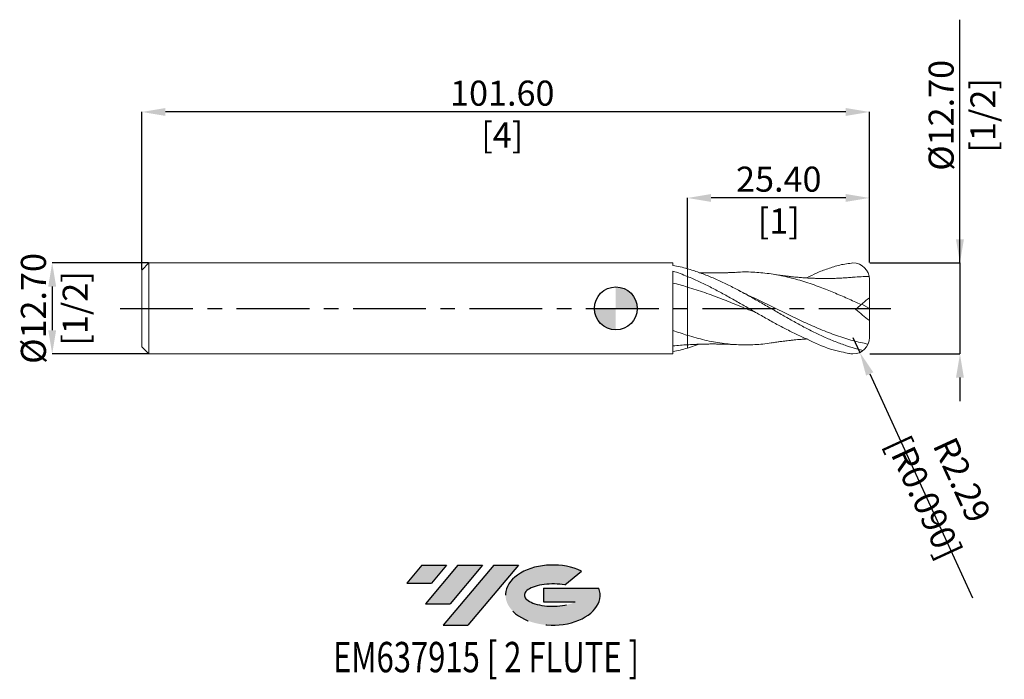
# Model space of a CAD drawing. Units: millimetres. Extents: x -83 to 54, y -52 to 40.
import ezdxf
from ezdxf.enums import TextEntityAlignment as Align

# ---------------------------------------------------------------- set-up
doc = ezdxf.new("R2010")
doc.units = ezdxf.units.MM
doc.header["$PDSIZE"] = -1
doc.linetypes.add('CENTERX2', pattern=[20.319999999999997, 12.7, -2.54, 2.54, -2.54])
for name, color, linetype in [('FORMAT', 2, 'Continuous'), ('중심선', 1, 'CENTERX2'), ('해칭선', 100, 'Continuous')]:
    doc.layers.add(name, color=color, linetype=linetype)
doc.layers.add('외형선', color=4, linetype='Continuous', lineweight=30)
doc.layers.add('치수문자_일반주서', color=7, linetype='Continuous', lineweight=15)
doc.styles.add('SLDTEXTSTYLE0', font='TXT', dxfattribs={"width": 0.75})
doc.dimstyles.new('SLDDIMSTYLE0', dxfattribs={"dimtxt": 3.5, "dimasz": 3.302, "dimexe": 0, "dimexo": 0.0625, "dimgap": 0.875, "dimtad": 1, "dimrnd": 1e-09, "dimzin": 4, "dimdsep": 46, "dimtxsty": 'SLDTEXTSTYLE0', "dimsah": 1, "dimcen": 0.09, "dimadec": 0, "dimazin": 1, "dimtfac": 1, "dimtmove": 0, "dimatfit": 0, "dimfxl": 1, "dimfrac": 2, "dimtolj": 1, "dimtzin": 12, "dimarcsym": 0})

# ---------------------------------------------------------------- blocks, each defined once
blk = doc.blocks.new('블럭10')
at = {"layer": '중심선'}
for p, q in [((2.268634060543552, 16.24717430164393), (0.1404042013395286, 13.71084872107135)), ((2.268634060543552, 16.24717430164393), (5.714909304380834, 16.24717430164393)), ((7.28139805157953, 16.24717430164393), (2.750260043222114, 10.84717430164391)), ((5.714909304380834, 16.24717430164393), (3.58671253028996, 13.71088815037384)), ((12.29416204261559, 16.24717430164393), (5.245725140726316, 7.84717430164391)), ((10.72767329541681, 16.24717430164393), (6.196535287059397, 10.84717430164391)), ((7.28139805157953, 16.24717430164393), (10.72767329541681, 16.24717430164393)), ((15.74043728645272, 16.24717430164393), (8.692000384563599, 7.84717430164391)), ((12.29416204261559, 16.24717430164393), (15.74043728645272, 16.24717430164393)), ((22.22332737316547, 13.45928029700563), (24.52862924686651, 15.39360700705356)), ((0.1404042013395286, 13.71084872107135), (3.58671253028996, 13.71088815037384)), ((19.22039502424796, 13.00717430171391), (19.22036997980202, 11.08717430171403)), ((19.22039502424796, 13.00717430171391), (26.96566020931264, 13.00717430171391)), ((19.22036997980202, 11.08717430171403), (23.66174974927406, 11.08717430171406)), ((2.750260043222114, 10.84717430164391), (6.196535287059397, 10.84717430164391)), ((5.245725140726316, 7.84717430164391), (8.692000384563599, 7.84717430164391))]:
    blk.add_line(p, q, dxfattribs=at)
for centre, major_axis, ratio, start_param, end_param in [((20.54032771741204, 12.0471743016438), (6.600054785286829, -1.261213355974178e-13), 0.636358354079598, 0.9219305317359503, 6.513795318482858), ((20.54032771746488, 12.04717430159265), (3.960054785062283, 1.540847449632565e-10), 0.3939339440162632, 1.131841032648279, 5.62031148352944)]:
    blk.add_ellipse(centre, major_axis=major_axis, ratio=ratio, start_param=start_param, end_param=end_param, dxfattribs=at)
at = {"layer": 'FORMAT', "color": 2, "style": 'SLDTEXTSTYLE0', "width": 0.75}
blk.add_attdef('AUTOATTR0', text='', height=4.233333333333333, dxfattribs=at).set_placement((3.448148490846466, -0.0412997538344756), align=Align.BOTTOM_LEFT)
blk = doc.blocks.new('*D24')
at = {"layer": 'Defpoints', "color": 0}
for p in [(-65.19999999999999, 6.351074928723889), (-78.69999999999997, -6.34892507127615), (-65.19999999999999, -6.348925071276099)]:
    blk.add_point(p, dxfattribs=at)
at = {"layer": '치수문자_일반주서', "color": 0, "lineweight": -2}
for p, q in [((-65.26249999999999, 6.351074928723889), (-78.70000000000002, 6.351074928723839)), ((-78.7, 3.049074928723839), (-78.69999999999999, -3.04692507127615)), ((-65.26249999999999, -6.348925071276099), (-78.69999999999997, -6.34892507127615))]:
    blk.add_line(p, q, dxfattribs=at)
at = {"layer": '치수문자_일반주서', "color": 0}
for points in [[(-78.14966666666668, 3.049074928723841), (-79.25033333333333, 3.049074928723837), (-78.70000000000002, 6.351074928723839)], [(-79.25033333333332, -3.046925071276152), (-78.14966666666666, -3.046925071276148), (-78.69999999999997, -6.34892507127615)]]:
    blk.add_solid(points, dxfattribs=at)
at = {"layer": '치수문자_일반주서', "color": 0, "insert": (-83.075, 0.0010749287238806), "char_height": 3.5, "attachment_point": 2, "rotation": 90.00000000000018, "style": 'SLDTEXTSTYLE0'}
blk.add_mtext('\\A1;%%c12.70 [1/2]', dxfattribs=at)
blk = doc.blocks.new('*D25')
at = {"layer": 'Defpoints', "color": 0}
for p in [(35.40000000000003, 6.351074928723897), (35.40000000000003, -6.348925071276099), (48.05000000000015, -6.348925071276052)]:
    blk.add_point(p, dxfattribs=at)
at = {"layer": '치수문자_일반주서', "color": 0, "lineweight": -2}
for p, q in [((48.05000000000008, 6.351074928723946), (48.04999999999997, 40.29345800543218)), ((48.05000000000007, 9.653074928723946), (48.05000000000005, 12.95507492872395)), ((35.46250000000003, 6.351074928723897), (48.05000000000008, 6.351074928723946)), ((48.05000000000008, 6.351074928723946), (48.05000000000013, -6.348925071276049)), ((35.46250000000003, -6.348925071276099), (48.05000000000013, -6.348925071276049)), ((48.05000000000014, -9.650925071276049), (48.05000000000015, -12.95292507127605))]:
    blk.add_line(p, q, dxfattribs=at)
at = {"layer": '치수문자_일반주서', "color": 0}
for points in [[(47.49966666666673, 9.653074928723944), (48.6003333333334, 9.653074928723948), (48.05000000000008, 6.351074928723946)], [(48.60033333333347, -9.650925071276047), (47.4996666666668, -9.65092507127605), (48.05000000000013, -6.348925071276049)]]:
    blk.add_solid(points, dxfattribs=at)
at = {"layer": '치수문자_일반주서', "color": 0, "insert": (43.67500000000001, 26.94970800543216), "char_height": 3.5, "attachment_point": 2, "rotation": 90.00000000000018, "style": 'SLDTEXTSTYLE0'}
blk.add_mtext('\\A1;%%c12.70 [1/2]', dxfattribs=at)
blk = doc.blocks.new('*D26')
at = {"layer": 'Defpoints', "color": 0}
for p in [(10, 15.41880048907219), (10, 5.539161516029118), (35.40000000000003, 6.351074928723897)]:
    blk.add_point(p, dxfattribs=at)
at = {"layer": '치수문자_일반주서', "color": 0, "lineweight": -2}
for p, q in [((10, 5.601661516029118), (10, 15.41880048907219)), ((32.09800000000003, 15.41880048907219), (13.302, 15.41880048907219)), ((35.40000000000003, 6.413574928723897), (35.40000000000003, 15.41880048907219))]:
    blk.add_line(p, q, dxfattribs=at)
at = {"layer": '치수문자_일반주서', "color": 0}
for points in [[(13.302, 15.96913382240552), (13.302, 14.86846715573886), (10, 15.41880048907219)], [(32.09800000000003, 14.86846715573886), (32.09800000000003, 15.96913382240552), (35.40000000000003, 15.41880048907219)]]:
    blk.add_solid(points, dxfattribs=at)
at = {"layer": '치수문자_일반주서', "color": 0, "insert": (22.75340701373267, 19.79380048907219), "char_height": 3.5, "attachment_point": 2, "style": 'SLDTEXTSTYLE0'}
blk.add_mtext('\\A1;25.40 [1]', dxfattribs=at)
blk = doc.blocks.new('*D27')
at = {"layer": 'Defpoints', "color": 0}
for p in [(-66.19999999999999, 27.41880048907215), (35.40000000000003, 6.351074928723897), (-66.19999999999999, 5.351074928723882)]:
    blk.add_point(p, dxfattribs=at)
at = {"layer": '치수문자_일반주서', "color": 0, "lineweight": -2}
for p, q in [((-66.19999999999999, 5.413574928723882), (-66.19999999999999, 27.41880048907215)), ((32.09800000000003, 27.41880048907215), (-62.89799999999999, 27.41880048907215)), ((35.40000000000003, 6.413574928723897), (35.40000000000003, 27.41880048907215))]:
    blk.add_line(p, q, dxfattribs=at)
at = {"layer": '치수문자_일반주서', "color": 0}
for points in [[(-62.89799999999999, 27.96913382240548), (-62.89799999999999, 26.86846715573881), (-66.19999999999999, 27.41880048907215)], [(32.09800000000003, 26.86846715573881), (32.09800000000003, 27.96913382240548), (35.40000000000003, 27.41880048907215)]]:
    blk.add_solid(points, dxfattribs=at)
at = {"layer": '치수문자_일반주서', "color": 0, "insert": (-15.85718528386309, 31.79380048907215), "char_height": 3.5, "attachment_point": 2, "style": 'SLDTEXTSTYLE0'}
blk.add_mtext('\\A1;101.60 [4]', dxfattribs=at)
blk = doc.blocks.new('SW_DOWELSYMBOL_0')
at = {"linetype": 'Continuous', "lineweight": 0}
h = blk.add_hatch(color=0, dxfattribs=at)
edge = h.paths.add_edge_path(flags=0)
edge.add_arc((6.9e-15, 0), 3.000000000000002, 0, 90)
edge.add_line((6.9e-15, 3.000000000000002), (6.9e-15, 0))
edge.add_line((6.9e-15, 0), (3.000000000000009, 0))
h = blk.add_hatch(color=0, dxfattribs=at)
edge = h.paths.add_edge_path(flags=0)
edge.add_arc((6.9e-15, 0), 3.000000000000002, 180, 270.0000000000008)
edge.add_line((6.9e-15, -3.000000000000002), (6.9e-15, 0))
edge.add_line((6.9e-15, 0), (-2.999999999999995, 0))
at = {"layer": '해칭선', "color": 0}
blk.add_circle((0, 0), 3.000000000000002, dxfattribs=at)
blk = doc.blocks.new('*D29')
at = {"layer": 'Defpoints', "color": 0}
for p in [(33.11400000000003, -4.062925071276105), (34.06900519043347, -6.13988464869816)]:
    blk.add_point(p, dxfattribs=at)
at = {"layer": '치수문자_일반주서', "color": 0, "lineweight": -2}
for p, q in [((33.11400000000003, -4.062925071276105), (34.06900519043347, -6.13988464869816)), ((35.44845713217066, -9.139937371641125), (49.80465829868417, -40.36201847326848))]:
    blk.add_line(p, q, dxfattribs=at)
at = {"layer": '치수문자_일반주서', "color": 0}
blk.add_solid([(35.94846591932782, -8.910028714684927), (34.9484483450135, -9.369846028597323), (34.06900519043347, -6.13988464869816)], dxfattribs=at)
at = {"layer": '치수문자_일반주서', "color": 0, "insert": (45.70124383097357, -25.15437758887476), "char_height": 3.5, "attachment_point": 5, "rotation": 294.6934083303054, "style": 'SLDTEXTSTYLE0'}
blk.add_mtext('\\A1;R2.29 [R0.090]', dxfattribs=at)

msp = doc.modelspace()

# ---------------------------------------------------------------- hatches: boundary and pattern name
at = {"layer": '중심선'}
for points in [[(-23.62536362774437, -35.7989250712761), (-27.07163887158165, -35.7989250712761), (-29.1998687307857, -38.3352506518487), (-25.75356040183524, -38.33521122254621)], [(-18.61259963670836, -35.7989250712761), (-22.05887488054564, -35.7989250712761), (-26.59001288890309, -41.19892507127612), (-23.1437376450658, -41.19892507127612)], [(-13.59983564567255, -35.7989250712761), (-17.04611088950963, -35.7989250712761), (-24.09454779139888, -44.19892507127612), (-20.6482725475616, -44.19892507127612)]]:
    msp.add_hatch(color=256, dxfattribs=at).paths.add_polyline_path(points, flags=0)
h = msp.add_hatch(color=256, dxfattribs=at)
edge = h.paths.add_edge_path(flags=0)
edge.add_ellipse((-8.79994521466032, -39.99892507132738), major_axis=(3.960054785062284, 1.540850780301639e-10), ratio=0.3939339440162633, start_angle=39.998034231492625, end_angle=342.9046081939157, ccw=False)
edge.add_line((-7.116945558959725, -38.58681907591438), (-4.811643685258687, -36.65249236586649))
edge.add_ellipse((-8.799945214713167, -39.99892507127625), major_axis=(6.600054785286829, -1.249000902703301e-13), ratio=0.6363583540795982, start_angle=39.99873849337408, end_angle=368.4976242363725)
edge.add_line((-2.374612722812558, -39.03892507120613), (-10.11987790787724, -39.03892507120613))
edge.add_line((-10.11987790787724, -39.03892507120613), (-10.11990295232318, -40.95892507120602))
edge.add_line((-10.11990295232318, -40.95892507120602), (-5.678523182851142, -40.95892507120599))

# ---------------------------------------------------------------- linework, layer by layer
at = {"color": 1, "linetype": 'Continuous', "lineweight": 15}
for p, q in [((35.40000000000003, 0.0010749287238951), (35.40000000000003, 1.501074928723895)), ((34.34858107100638, 0.618829693192545), (35.40000000000003, 0.0010749287238951)), ((35.40000000000003, 0.0010749287238951), (35.40000000000003, -1.69591777856435)), ((11.64836116834448, -4.990585982878393), (9.999999999995794, -5.537011658582522))]:
    msp.add_line(p, q, dxfattribs=at)
for centre, start, end in [((33.11400000000003, 4.065074928723897), 1.6634651596e-06, 90), ((33.11400000000003, -4.062925071276105), 270, 359.9999983365348)]:
    msp.add_arc(centre, 2.285999999999999, start, end, dxfattribs=at)
for points, knots in [([(34.5399459906649, -5.849674642902418), (34.29716896954616, -5.795279557269662), (34.05407458059261, -5.736608188424054), (33.28145434411067, -5.536665804651101), (32.75605296790235, -5.380225317830366), (31.69531744171127, -5.030123744025424), (31.16549580483479, -4.836985893824767), (30.11076289984686, -4.419200797462885), (29.57820292894496, -4.193505242373334), (28.51925150982458, -3.715408169816946), (27.9933167746737, -3.463174563360674), (27.1974538704269, -3.066998061273765), (26.93200362892838, -2.932126010850489), (26.40285000554223, -2.657822881723611), (26.14011190912322, -2.518567490768248), (25.34765817508816, -2.093873245029258), (24.81496869661476, -1.801674269220293), (24.02178061545209, -1.356578821565243), (23.75913475685036, -1.207237329924382), (23.23042309971225, -0.906074772401837), (22.96507195190253, -0.7543858193921906), (22.43444851949909, -0.44997171396993), (22.16917803608129, -0.2972475954441762), (21.64078694418566, 0.0080399617720346), (21.37808068859312, 0.1605233985482215), (20.58445851055751, 0.6182210058408657), (20.05180097773962, 0.9229445630842079), (19.25987472276142, 1.372317809847054), (18.99695545039015, 1.520853064228525), (18.46754366858028, 1.815697558158476), (18.20204433536986, 1.961817365358989), (17.40627602997853, 2.394547013677183), (16.88061608803054, 2.674845940057615), (15.82121095989783, 3.21639758908637), (15.28874679353379, 3.477352938125115), (14.23484100343273, 3.971629076477889), (13.70411402112325, 4.206416932970598), (12.64363063228689, 4.644991932585647), (12.11829303643185, 4.8482551900508), (11.0579626256511, 5.220994921297397), (10.52672504415921, 5.389915086219702), (9.999999999995794, 5.539161516030312)], [0.0338893157433076, 0.0338893157433076, 0.0338893157433076, 0.0338893157433076, 0.0625000000000002, 0.0625000000000002, 0.1250000000000003, 0.1250000000000003, 0.1875000000000005, 0.1875000000000005, 0.2500000000000007, 0.2500000000000007, 0.3125000000000008, 0.3125000000000008, 0.3437500000000009, 0.3437500000000009, 0.375000000000001, 0.375000000000001, 0.4375000000000008, 0.4375000000000008, 0.4687500000000007, 0.4687500000000007, 0.5000000000000007, 0.5000000000000007, 0.5312500000000007, 0.5312500000000007, 0.5625000000000006, 0.5625000000000006, 0.6250000000000007, 0.6250000000000007, 0.6562500000000007, 0.6562500000000007, 0.6875000000000006, 0.6875000000000006, 0.7500000000000006, 0.7500000000000006, 0.8125000000000004, 0.8125000000000004, 0.8750000000000004, 0.8750000000000004, 0.9375000000000002, 0.9375000000000002, 1, 1, 1, 1]), ([(26.6890119413564, 4.25706723768473), (27.1248736535475, 4.497569745539396), (28.05792914491777, 5.012416953645914), (29.62261331720759, 5.541853347026851), (31.29800619351759, 6.133405460194537), (32.49747090396873, 6.277176240200305), (33.11400000000003, 6.351074928723897)], [0, 0, 0, 0, 1.490309289795715, 3.19032672012798, 4.945621873320698, 6.802071380429686, 6.802071380429686, 6.802071380429686, 6.802071380429686]), ([(9.999999999999716, 4.465727977749694), (10.52672504416302, 4.248810248123775), (11.05796262565485, 4.015757266611942), (12.11829303643543, 3.523660629276058), (12.64363063229035, 3.265287345471776), (13.7041140211266, 2.726103080852099), (14.23484100343597, 2.445985906925756), (15.28874679353692, 1.872119800047145), (15.82121095990084, 1.576680216497593), (16.88061608803338, 0.9779119424241998), (17.40627602998131, 0.6748626121222969), (18.20204433537253, 0.2169720008471998), (18.46754366858289, 0.0639745448130355), (18.9969554503927, -0.2415591376957735), (19.25987472276393, -0.3939042077201194), (20.05180097774195, -0.8501264911549242), (20.58445851055978, -1.153266226408753), (21.37808068859528, -1.599380683133923), (21.64078694418777, -1.746484695383089), (22.16917803608334, -2.037963494313175), (22.43444851950107, -2.182256324981971), (22.96507195190446, -2.466807156585993), (23.23042309971413, -2.607064189485747), (23.75913475685212, -2.882462279240066), (24.02178061545385, -3.017488354544973), (24.8149686966164, -3.415261538968615), (25.34765817508975, -3.670096076602306), (26.14011190912458, -4.030898562449849), (26.4028500055436, -4.147567820001797), (26.69628927467005, -4.273161669347317), (26.72516212630327, -4.285472380078012), (26.7540440271444, -4.297739919210237)], [0, 0, 0, 0, 0.0625000000000001, 0.0625000000000001, 0.1250000000000002, 0.1250000000000002, 0.1875000000000003, 0.1875000000000003, 0.2500000000000004, 0.2500000000000004, 0.3125000000000006, 0.3125000000000006, 0.3437500000000007, 0.3437500000000007, 0.3750000000000008, 0.3750000000000008, 0.4375000000000008, 0.4375000000000008, 0.4687500000000007, 0.4687500000000007, 0.5000000000000006, 0.5000000000000006, 0.5312500000000004, 0.5312500000000004, 0.5625000000000003, 0.5625000000000003, 0.625, 0.625, 0.65625, 0.65625, 0.6596590356937257, 0.6596590356937257, 0.6596590356937257, 0.6596590356937257]), ([(16.85013530523611, 5.047043155532954), (16.61802754526542, 5.035335863700361), (16.20948276478907, 5.014729258508353), (15.65204623756307, 4.993984069492669), (15.15011707521381, 4.979175095221471), (14.63600000269815, 4.967941995016261), (14.07752066064563, 4.960919657119923), (13.48661879480335, 4.959209229945053), (12.90818153911448, 4.961319685918781), (12.37687927102712, 4.971800231936285), (11.97762252333052, 4.982064624209251), (11.73027402287198, 4.989919931352041), (11.64907684631845, 4.992498595705257)], [0, 0, 0, 0, 0.1351533192396601, 0.2378902934843657, 0.3207371538375427, 0.4201859832543111, 0.5327901750280633, 0.64151031777909, 0.7553711232471271, 0.8575339111616009, 0.9532326084578611, 1, 1, 1, 1]), ([(34.24627083110448, 0.5329812086251806), (33.61286698872829, 0.8225029121905436), (32.34582215808558, 1.401654716014804), (30.44459798269156, 2.224533531967793), (28.41466998903593, 3.032690415156395), (26.25656599075774, 3.781669187819652), (23.97071576709504, 4.410523310788093), (21.68487190828188, 4.855475596998374), (19.39903156806611, 5.069788220560284), (17.78676105635924, 5.124229094281631), (16.93643737684397, 5.044215103593764), (16.8480589452065, 5.035898845707031)], [0, 0, 0, 0, 0.1092336760832187, 0.2185082491671264, 0.3278625072933544, 0.4592426745633941, 0.5906226281857988, 0.722002371616776, 0.8533819083151803, 0.98476124174247, 1, 1, 1, 1]), ([(33.04057835346731, 4.344171716090798), (32.79747262931676, 4.324326327579342), (32.36976304069185, 4.289411218171708), (31.81668921332181, 4.254659231830118), (31.39062683745362, 4.231949235595629), (31.0056357171373, 4.214643714519262), (30.57928560696172, 4.199168318261208), (30.10951981554865, 4.187280135815165), (29.54622538945824, 4.179408869903376), (28.9528578804717, 4.179208915886392), (28.3191384242561, 4.188648364789017), (27.7232691044473, 4.205739235258292), (27.10520431739684, 4.231826352969279), (26.44651614534149, 4.269078286036752), (25.78391730801792, 4.317011992730194), (25.2385337136709, 4.364256146141173), (24.8330924058132, 4.403421088598307), (24.52109537004304, 4.43560011589269), (24.14958133361904, 4.476274078305906), (23.62494702456564, 4.538608034218221), (22.8688514494533, 4.636918549493728), (22.28120223234578, 4.726266856647904), (21.94668360143578, 4.77712827620438)], [0, 0, 0, 0, 0.0659997343427766, 0.1161170487603131, 0.1500523286064308, 0.1807481138237718, 0.2193970890366736, 0.2651396178371608, 0.3077710785239918, 0.3717590367917254, 0.425618630669666, 0.4792298134030493, 0.5328164663797557, 0.5928399811770564, 0.6565789753944595, 0.7104282167338546, 0.7403665617279155, 0.7679588512286802, 0.7958349153744206, 0.841914846906986, 0.9100102111253275, 1, 1, 1, 1]), ([(35.36803828991981, 4.446004564676567), (34.61673718808598, 4.444338919246809), (33.84058140686255, 4.441345304271628), (33.06442583275941, 4.344306138829424), (33.03957115728883, 4.341198672948259)], [0.0135406357223571, 0.0135406357223571, 0.0135406357223571, 0.0135406357223571, 0.9684108081136287, 1, 1, 1, 1]), ([(19.61907455583736, -0.6000292724671752), (19.54572857371045, -0.5711926877063433), (18.71043737406183, -0.2427909841617151), (17.1132005295554, 0.4144183642208006), (14.78474731687561, 1.337312666691446), (12.41365809872076, 2.230805094524158), (10.80454131956117, 2.739447801788927), (10, 2.993763759578961)], [0, 0, 0, 0, 0.0228752424947215, 0.2605117307257366, 0.4981478478606966, 0.7490792477363496, 1, 1, 1, 1]), ([(35.40000000000003, 1.501074928723895), (35.40000000000003, 1.872047473115018), (35.40000000000003, 2.223826580286072), (35.40000000000003, 2.866942738250764), (35.40000000000003, 3.158151639872486), (35.40000000000003, 3.664018533633765), (35.40000000000003, 3.878622644865409), (35.40000000000003, 4.056035454806155), (35.40000000000003, 4.060569753626336), (35.40000000000003, 4.065074995093198)], [0, 0, 0, 0, 0.25, 0.25, 0.5, 0.5, 0.75, 0.75, 0.756600222136431, 0.756600222136431, 0.756600222136431, 0.756600222136431]), ([(18.94938472027377, 1.628214903258446), (18.67796435613582, 1.757318276809144), (18.09099117065125, 2.036516997474592), (17.50280902211466, 2.344029125788424), (17.18660627039401, 2.509345569686339)], [0, 0, 0, 0, 0.4624067518754996, 1, 1, 1, 1]), ([(35.21254804648893, -4.969507718682138), (34.51307527090813, -4.822346887487189), (33.05164703330468, -4.508798559876773), (30.82826526231372, -3.796060893965759), (28.54240382775231, -2.915227353404795), (26.25654668306152, -1.905216685779038), (23.97069373127056, -0.8124841826071858), (21.68484496374253, 0.3088694543727826), (19.9971940704404, 1.145362778868623), (19.07149291653201, 1.566023179540629), (18.90773981424809, 1.640436444909483)], [0.0113660468471927, 0.0113660468471927, 0.0113660468471927, 0.0113660468471927, 0.138602496385077, 0.2772047598293557, 0.4158067939177512, 0.5544086022380524, 0.6930101883808809, 0.8316115559396431, 0.9702127085104895, 0.9999999999999999, 0.9999999999999999, 0.9999999999999999, 0.9999999999999999]), ([(35.40000000000003, -4.062925137652918), (35.40000000000003, -3.907996033690125), (35.40000000000003, -3.745310796613389), (35.40000000000003, -3.011381321882922), (35.40000000000003, -2.369427334651924), (35.40000000000003, -1.695917778564549)], [0.3494673027468885, 0.3494673027468885, 0.3494673027468885, 0.3494673027468885, 0.5, 0.5, 1, 1, 1, 1]), ([(21.95205473591636, -4.763787720885873), (21.8629933872113, -4.781194910015515), (21.01198511798174, -4.947525895440194), (19.39903222702594, -5.0684024900117), (17.11319308042187, -5.097993697460112), (14.78474457878832, -4.880786198883271), (12.41365214218604, -4.45355787866756), (10.80453963126439, -3.987887132234114), (10, -3.755056569993585)], [0, 0, 0, 0, 0.0223547214426021, 0.2136061611527481, 0.4048573049576543, 0.5961081578999539, 0.7980582516708372, 1, 1, 1, 1]), ([(9.999999999999943, -5.066455143192705), (10.28726220188628, -5.050450908105518), (10.7739156352518, -5.023337992092117), (11.38697320331892, -4.998791180739715), (11.83846928428346, -4.983978164155964), (12.27828936405723, -4.972255382825978), (12.80929292895115, -4.959912064306302), (13.45400844612283, -4.95690443837244), (14.07733080049434, -4.958784746791288), (14.6360452366892, -4.965788576432296), (15.15010780289668, -4.977025967755345), (15.65204911881193, -4.991833985212821), (16.20948168980391, -5.012579485690921), (16.61802715579938, -5.033186036914067), (16.85013530523611, -5.044893298085171)], [0, 0, 0, 0, 0.1254606069647362, 0.2125439223489546, 0.268122369836177, 0.3220887822108799, 0.4116554735981012, 0.5125480729579553, 0.5951591263167627, 0.6807214762149745, 0.7562877176265003, 0.8192389447686425, 0.8973036846272708, 1, 1, 1, 1]), ([(21.94668360143578, -4.774978418756589), (22.17922446833802, -4.739237704426358), (22.59269396086313, -4.675688895937498), (23.13577996929502, -4.600577315698686), (23.56813057504769, -4.544408107501773), (23.96576050207494, -4.495642297654321), (24.40132757658358, -4.445852351458683), (24.87230832568093, -4.39690796882121), (25.42167989130246, -4.3453500548246), (25.99582033962753, -4.299367792433692), (26.4324436661982, -4.267986601818535), (26.64632770237847, -4.256560794555078), (26.66684004852925, -4.255465013318549)], [0, 0, 0, 0, 0.1486350617453321, 0.2642807020114233, 0.346473364452533, 0.4218904174520295, 0.5146141636197598, 0.6224319881867078, 0.721025045831291, 0.8638317373068692, 0.9869409115846434, 0.9999999999999999, 0.9999999999999999, 0.9999999999999999, 0.9999999999999999]), ([(26.66684004852925, -4.255465013318549), (27.74969269060225, -4.780458640864602), (29.79367488408329, -5.771431544011342), (32.17420102731654, -6.198955617749064), (32.61695204729165, -6.290457189534656), (33.11400000000003, -6.348925071276103)], [0, 0, 0, 0, 3.594928413752144, 6.785752168902619, 7.175375701756814, 7.175375701756814, 7.175375701756814, 7.175375701756814])]:
    msp.add_open_spline(points, degree=3, knots=knots, dxfattribs=at)
for points in [[(35.40000000000003, 1.501074928723895), (35.02152726809084, 1.183498598968249), (34.63681278668895, 0.8606848195153631), (34.24627083110448, 0.5329812086251877)], [(34.24627083110448, 0.5329812086251806), (33.99226809442524, 0.3198476059595947), (33.73857374671343, 0.1069727723628304), (33.48518188485775, -0.1056482454635841)], [(35.40000000000003, -1.69591777856435), (34.7549523265634, -1.188802411791912), (34.11656081378368, -0.6591154542675923), (33.48518188486474, -0.105648245457715)]]:
    msp.add_open_spline(points, degree=3, dxfattribs=at)
at = {"layer": '외형선', "linetype": 'Continuous', "lineweight": 15}
for p, q in [((-65.19999999999999, 6.351074928723882), (-66.19999999999999, 5.351074928723882)), ((7.969918989554742, 6.351074928723889), (-65.19999999999999, 6.351074928723889)), ((-65.19999999999999, 6.351074928723882), (-65.19999999999999, -6.348925071276113)), ((7.969918989554742, 6.015240685355458), (7.969918989554742, 6.351074928723889)), ((10, 5.539161516029118), (10, 4.465727977750547)), ((-66.19999999999999, 5.351074928723882), (-66.19999999999999, -5.348925071276106)), ((7.969918989554742, -6.348925071276106), (7.969918989554742, 5.218360036371294)), ((-66.19999999999999, -5.348925071276106), (-65.19999999999999, -6.348925071276106)), ((-65.19999999999999, -6.348925071276113), (7.969918989554742, -6.348925071276106))]:
    msp.add_line(p, q, dxfattribs=at)
for points in [[(10, 5.539161516029118), (9.326798482932077, 5.729911745354421), (8.64432116478423, 5.889946002706793), (7.96983425473195, 6.015153348807118)], [(7.969918989554742, 5.218361301949514), (8.64437832255112, 4.99598538834109), (9.326826674031565, 4.742956545352975), (9.999999999999773, 4.465727977750369)], [(10, 2.993763759578954), (9.32681987851231, 3.195548940806908), (8.644364544563246, 3.381184986869656), (7.969898564053267, 3.545940414099078)], [(10, -3.755056569993592), (9.326816374974157, -3.545067737911161), (8.64435744110159, -3.312706465068466), (7.969888033362906, -3.063814685414378)], [(10, -5.537011658581335), (9.326798482932077, -5.727761887906638), (8.64432116478423, -5.88779614525901), (7.96983425473195, -6.013003491359328)]]:
    msp.add_open_spline(points, degree=3, dxfattribs=at)
for points, knots in [([(10, 4.465727977750277), (10, 4.311782652413655), (10, 4.095709800091583), (10, 3.584078765007661), (10, 3.290196531359747), (10, 2.993763759578954)], [0, 0, 0, 0, 0.4999999999999994, 0.4999999999999994, 1, 1, 1, 1]), ([(10, 4.465727977750284), (10, 4.311782652413655), (10, 4.095709800091583), (10, 3.584078765007661), (10, 3.290196531359747), (10, 2.993763759578954)], [0, 0, 0, 0, 0.5000000000000004, 0.5000000000000004, 1, 1, 1, 1]), ([(10, 2.993763759578961), (10, 2.506751394206809), (10, 1.969595840225814), (10, 0.8341502503824358), (10, 0.2362933192245364), (10, -0.9631666293223731), (10, -1.564130524303515), (10, -2.711414650193525), (10, -3.257285148535253), (10, -3.755056569993577)], [0, 0, 0, 0, 0.2499999999999999, 0.2499999999999999, 0.4999999999999999, 0.4999999999999999, 0.7499999999999999, 0.7499999999999999, 1, 1, 1, 1]), ([(10, 2.993763759578961), (10, 2.506751394206809), (10, 1.969595840225807), (10, 0.8341502503824358), (10, 0.2362933192245293), (10, -0.9631666293223802), (10, -1.564130524303522), (10, -2.711414650193525), (10, -3.25728514853526), (10, -3.755056569993585)], [0, 0, 0, 0, 0.25, 0.25, 0.5, 0.5, 0.75, 0.75, 1, 1, 1, 1]), ([(10, -3.755056569993585), (10, -3.901389085963004), (10, -4.195962066261743), (10, -4.594262969717626), (10, -4.912027839607298), (10, -5.070977017707939), (10, -5.052467505460903), (10, -5.047738606926487)], [0, 0, 0, 0, 0.1812512022763804, 0.3648656382593811, 0.6314927177749575, 0.9058520006590876, 1, 1, 1, 1]), ([(10, -3.755056569993585), (10, -3.901388443475263), (10, -4.195960130421476), (10, -4.594272313812326), (10, -4.91197405477206), (10, -5.070849032899339), (10, -5.052473589485572), (10, -5.0478198930414)], [0, 0, 0, 0, 0.1814507489587261, 0.3652673334023762, 0.632187953310913, 0.9068492892792851, 1, 1, 1, 1]), ([(7.969888033362906, -5.217735088806037), (8.322037599291207, -5.187763030212942), (9.001918129732871, -5.129897222424745), (9.675368596285693, -5.087090014789098), (10, -5.066455143192705)], [0, 0, 0, 0, 0.5179580090336529, 1, 1, 1, 1]), ([(10, -5.11824564423452), (10, -5.132780938555612), (10, -5.249306678699604), (10, -5.386762609729068), (10, -5.506344644801295), (10, -5.53701165856647)], [0, 0, 0, 0, 0.0958144675470574, 0.7681201013742384, 1, 1, 1, 1]), ([(10, -5.11824564423452), (10, -5.132776589236322), (10, -5.197377941447719), (10, -5.306589254781557), (10, -5.431518989506799), (10, -5.506440647006272), (10, -5.537011658566485)], [0, 0, 0, 0, 0.0973375108131627, 0.4327409413939685, 0.7685357770094844, 1, 1, 1, 1])]:
    msp.add_open_spline(points, degree=3, knots=knots, dxfattribs=at)
at = {"layer": '중심선', "ltscale": 0.8}
msp.add_line((-69.20000000000002, 0.001074928723888), (38.40000000000003, 0.0010749287238951), dxfattribs=at)
at = {"layer": '해칭선'}
msp.add_circle((0, 0), 3.000000000000001, dxfattribs=at)

# ---------------------------------------------------------------- block references
at = {"color": 7, "linetype": 'Continuous'}
ref = msp.add_blockref('블럭10', (-29.3402729321252, -52.04609937292004), dxfattribs=at)
ref.add_attrib('AUTOATTR0', 'EM637915 [ 2 FLUTE ]', dxfattribs={"layer": 'FORMAT', "color": 2, "height": 4.233333333333333, "style": 'SLDTEXTSTYLE0', "width": 0.75}).set_placement((-39.48190894426183, -52.08739912675452), align=Align.BOTTOM_LEFT)
at = {"layer": '해칭선'}
msp.add_blockref('SW_DOWELSYMBOL_0', (0, 0), dxfattribs=at)

# ---------------------------------------------------------------- dimensions: what is measured, and where the dimension line sits
at = {"layer": '치수문자_일반주서'}
for base, p1, p2, picture, middle in [((48.05000000000013, -6.348925071276049), (35.40000000000003, 6.351074928723897), (35.40000000000003, -6.348925071276099), '*D25', (48.05000000000001, 26.94970800543218)), ((-78.69999999999997, -6.34892507127615), (-65.19999999999999, 6.351074928723889), (-65.19999999999999, -6.348925071276099), '*D24', (-78.7, 0.0010749287238951))]:
    dim = msp.add_linear_dim(base=base, p1=p1, p2=p2, angle=90.0000000000002, text='%%c<>', dimstyle='SLDDIMSTYLE0', dxfattribs=at)
    dim.commit()
    dim.dimension.update_dxf_attribs({"geometry": picture, "text_midpoint": middle, "dimtype": 160})
dim = msp.add_linear_dim(base=(-66.19999999999999, 27.41880048907215), p1=(35.40000000000003, 6.351074928723897), p2=(-66.19999999999999, 5.351074928723882), angle=4e-15, dimstyle='SLDDIMSTYLE0', dxfattribs=at)
dim.commit()
dim.dimension.update_dxf_attribs({"geometry": '*D27', "text_midpoint": (-15.85718528386309, 27.41880048907215), "dimtype": 160})
dim = msp.add_linear_dim(base=(10, 15.41880048907219), p1=(35.40000000000003, 6.351074928723897), p2=(10, 5.539161516029118), dimstyle='SLDDIMSTYLE0', dxfattribs=at)
dim.commit()
dim.dimension.update_dxf_attribs({"geometry": '*D26', "text_midpoint": (22.75340701373267, 15.41880048907219), "dimtype": 160})
dim = msp.add_radius_dim(center=(33.11400000000003, -4.062925071276105), mpoint=(34.06900519043347, -6.13988464869816), dimstyle='SLDDIMSTYLE0', dxfattribs=at)
dim.commit()
dim.dimension.update_dxf_attribs({"geometry": '*D29', "text_midpoint": (43.31628368629601, -26.25100428392628), "dimtype": 164})

doc.saveas('drawing.dxf')
